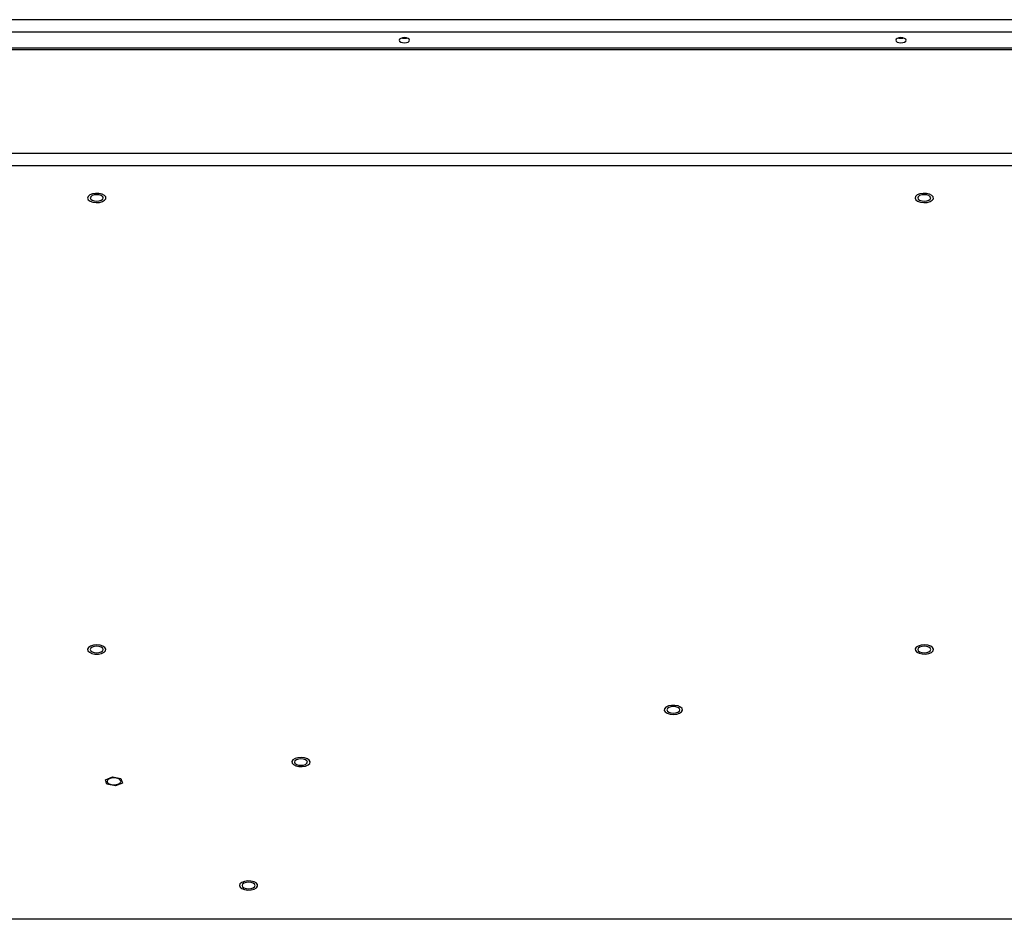
# Model space of a CAD drawing. Units: inches. Extents: x 0.4 to 16.6, y 0.2 to 10.8.
# Drawn here: x 6.5 to 6.8, y 4 to 4.3 of the extents above; entities that cross this region are included whole.
import ezdxf

# ---------------------------------------------------------------- set-up
doc = ezdxf.new("R2010")
doc.units = ezdxf.units.IN
doc.header["$MEASUREMENT"] = 0

msp = doc.modelspace()

# ---------------------------------------------------------------- linework, layer by layer
at = {"color": 7, "linetype": 'Continuous', "lineweight": 25}
for p, q in [((7.0130182, 4.3045447), (6.1580563, 4.3045447)), ((7.0130182, 4.3002515), (6.1580563, 4.3002515)), ((7.0194515, 4.2946801), (6.1516229, 4.2946801)), ((6.1516229, 4.294259), (7.0194515, 4.294259)), ((6.9835352, 4.2583607), (6.1875392, 4.2583607)), ((6.9823944, 4.2540675), (6.1886801, 4.2540675)), ((6.4823452, 4.0422204), (6.4847668, 4.0432019)), ((6.4828344, 4.0406811), (6.4823452, 4.0422204)), ((6.4847668, 4.0432019), (6.4876776, 4.042644)), ((6.4876776, 4.042644), (6.4881668, 4.0411047)), ((6.4857452, 4.0401232), (6.4828344, 4.0406811)), ((6.4881668, 4.0411047), (6.4857452, 4.0401232)), ((7.0484681, 3.9940767), (6.1226063, 3.9940767))]:
    msp.add_line(p, q, dxfattribs=at)
at = {"color": 7, "linetype": 'Continuous', "lineweight": 25, "flags": 128}
for points in [[(6.5855372, 4.2983586), (6.5848538, 4.2982907), (6.5842745, 4.2980971), (6.5838874, 4.2978075), (6.5837515, 4.2974658), (6.5838874, 4.2971241), (6.5842745, 4.2968344), (6.5848538, 4.2966409), (6.5855372, 4.2965729), (6.5862206, 4.2966409), (6.5867999, 4.2968344), (6.587187, 4.2971241), (6.5873229, 4.2974658), (6.587187, 4.2978075), (6.5867999, 4.2980971), (6.5862206, 4.2982907), (6.5855372, 4.2983586)], [(6.5846661, 4.2982452), (6.5848538, 4.2981997), (6.5855372, 4.2981318)], [(6.5855372, 4.2981318), (6.5862206, 4.2981997), (6.5864083, 4.2982452)], [(6.7569658, 4.2983586), (6.7562824, 4.2982907), (6.7557031, 4.2980971), (6.755316, 4.2978075), (6.7551801, 4.2974658), (6.755316, 4.2971241), (6.7557031, 4.2968344), (6.7562824, 4.2966409), (6.7569658, 4.2965729), (6.7576491, 4.2966409), (6.7582285, 4.2968344), (6.7586156, 4.2971241), (6.7587515, 4.2974658), (6.7586156, 4.2978075), (6.7582285, 4.2980971), (6.7576491, 4.2982907), (6.7569658, 4.2983586)], [(6.7560947, 4.2982452), (6.7562824, 4.2981997), (6.7569658, 4.2981318)], [(6.7569658, 4.2981318), (6.7576491, 4.2981997), (6.7578369, 4.2982452)], [(6.4769065, 4.2440606), (6.4763212, 4.2435566), (6.4761396, 4.242981), (6.4763861, 4.2424114), (6.4770275, 4.2419249), (6.4779771, 4.241587), (6.4791067, 4.2414435), (6.4802637, 4.2415136), (6.4812919, 4.2417881), (6.4820524, 4.2422297), (6.4824424, 4.2427788), (6.4824094, 4.2433613), (6.4819578, 4.2438985), (6.4811485, 4.2443179), (6.4800909, 4.2445628), (6.4789278, 4.2446001), (6.4778163, 4.2444248), (6.4769065, 4.2440606)], [(6.4793098, 4.2419011), (6.4801707, 4.2419867), (6.4809005, 4.2422305), (6.4813882, 4.2425955), (6.4815595, 4.2430259), (6.4813882, 4.2434564), (6.4809005, 4.2438213), (6.4801707, 4.2440652), (6.4793098, 4.2441508), (6.4784488, 4.2440652), (6.477719, 4.2438213), (6.4772313, 4.2434564), (6.47706, 4.2430259), (6.4772313, 4.2425955), (6.477719, 4.2422305), (6.4784488, 4.2419867), (6.4793098, 4.2419011)], [(6.7626119, 4.2440606), (6.7620267, 4.2435566), (6.7618451, 4.242981), (6.7620916, 4.2424114), (6.762733, 4.2419249), (6.7636826, 4.241587), (6.7648122, 4.2414435), (6.7659692, 4.2415136), (6.7669974, 4.2417881), (6.7677579, 4.2422297), (6.7681479, 4.2427788), (6.7681149, 4.2433613), (6.7676633, 4.2438985), (6.766854, 4.2443179), (6.7657964, 4.2445628), (6.7646333, 4.2446001), (6.7635218, 4.2444248), (6.7626119, 4.2440606)], [(6.7650152, 4.2419011), (6.7658762, 4.2419867), (6.766606, 4.2422305), (6.7670937, 4.2425955), (6.767265, 4.2430259), (6.7670937, 4.2434564), (6.766606, 4.2438213), (6.7658762, 4.2440652), (6.7650152, 4.2441508), (6.7641543, 4.2440652), (6.7634245, 4.2438213), (6.7629368, 4.2434564), (6.7627655, 4.2430259), (6.7629368, 4.2425955), (6.7634245, 4.2422305), (6.7641543, 4.2419867), (6.7650152, 4.2419011)], [(6.4767637, 4.0862385), (6.4776187, 4.0858425), (6.4787021, 4.0856277), (6.4798675, 4.085623), (6.4809577, 4.0858291), (6.4818252, 4.0862183), (6.4823531, 4.0867378), (6.4824699, 4.0873177), (6.4821599, 4.0878794), (6.481465, 4.0883473), (6.4804791, 4.088658), (6.4793352, 4.0887697), (6.4781878, 4.0886672), (6.477192, 4.0883644), (6.4764822, 4.0879021), (6.4761543, 4.0873429), (6.4762525, 4.0867623), (6.4767637, 4.0862385)], [(6.4793098, 4.0883088), (6.4784488, 4.0882232), (6.477719, 4.0879794), (6.4772313, 4.0876145), (6.47706, 4.087184), (6.4772313, 4.0867535), (6.477719, 4.0863886), (6.4784488, 4.0861448), (6.4793098, 4.0860591), (6.4801707, 4.0861448), (6.4809005, 4.0863886), (6.4813882, 4.0867535), (6.4815595, 4.087184), (6.4813882, 4.0876145), (6.4809005, 4.0879794), (6.4801707, 4.0882232), (6.4793098, 4.0883088)], [(6.7674743, 4.0861826), (6.7680317, 4.0866944), (6.7681818, 4.0872723), (6.7679041, 4.0878383), (6.7672363, 4.0883159), (6.7662686, 4.0886406), (6.7651316, 4.0887686), (6.7639788, 4.0886826), (6.7629661, 4.0883942), (6.7622301, 4.0879424), (6.7618702, 4.0873881), (6.7619351, 4.0868063), (6.762416, 4.0862754), (6.7632479, 4.0858673), (6.7643185, 4.085637), (6.7654833, 4.0856156), (6.7665848, 4.0858061), (6.7674743, 4.0861826)], [(6.7650152, 4.0883088), (6.7641543, 4.0882232), (6.7634245, 4.0879794), (6.7629368, 4.0876145), (6.7627655, 4.087184), (6.7629368, 4.0867535), (6.7634245, 4.0863886), (6.7641543, 4.0861448), (6.7650152, 4.0860591), (6.7658762, 4.0861448), (6.766606, 4.0863886), (6.7670937, 4.0867535), (6.767265, 4.087184), (6.7670937, 4.0876145), (6.766606, 4.0879794), (6.7658762, 4.0882232), (6.7650152, 4.0883088)], [(6.6752402, 4.0661881), (6.6755724, 4.0656296), (6.6762858, 4.0651687), (6.6772839, 4.0648679), (6.6784321, 4.0647676), (6.6795751, 4.0648815), (6.6805586, 4.0651941), (6.6812499, 4.0656633), (6.6815555, 4.0662257), (6.6814342, 4.0668053), (6.6809023, 4.0673238), (6.6800317, 4.0677112), (6.67894, 4.0679153), (6.6777746, 4.0679083), (6.6766929, 4.0676914), (6.675841, 4.0672937), (6.6753339, 4.066769), (6.6752402, 4.0661881)], [(6.6783944, 4.0652283), (6.6792553, 4.065314), (6.6799851, 4.0655578), (6.6804728, 4.0659227), (6.6806441, 4.0663532), (6.6804728, 4.0667837), (6.6799851, 4.0671486), (6.6792553, 4.0673924), (6.6783944, 4.0674781), (6.6775334, 4.0673924), (6.6768036, 4.0671486), (6.6763159, 4.0667837), (6.6761446, 4.0663532), (6.6763159, 4.0659227), (6.6768036, 4.0655578), (6.6775334, 4.065314), (6.6783944, 4.0652283)], [(6.552282, 4.0473518), (6.5528394, 4.0478636), (6.5529894, 4.0484415), (6.5527118, 4.0490075), (6.552044, 4.0494851), (6.5510763, 4.0498098), (6.5499393, 4.0499379), (6.5487865, 4.0498519), (6.5477738, 4.0495635), (6.5470377, 4.0491116), (6.5466779, 4.0485573), (6.5467428, 4.0479755), (6.5472237, 4.0474447), (6.5480556, 4.0470365), (6.5491262, 4.0468062), (6.5502909, 4.0467849), (6.5513924, 4.0469753), (6.552282, 4.0473518)], [(6.5498229, 4.0472283), (6.5506839, 4.047314), (6.5514137, 4.0475578), (6.5519014, 4.0479227), (6.5520726, 4.0483532), (6.5519014, 4.0487837), (6.5514137, 4.0491486), (6.5506839, 4.0493924), (6.5498229, 4.0494781), (6.548962, 4.0493924), (6.5482321, 4.0491486), (6.5477445, 4.0487837), (6.5475732, 4.0483532), (6.5477445, 4.0479227), (6.5482321, 4.0475578), (6.548962, 4.047314), (6.5498229, 4.0472283)], [(6.485256, 4.0404814), (6.48616, 4.0405713), (6.4869263, 4.0408274), (6.4874384, 4.0412106), (6.4876182, 4.0416625), (6.4874384, 4.0421145), (6.4869263, 4.0424977), (6.48616, 4.0427537), (6.485256, 4.0428436), (6.484352, 4.0427537), (6.4835857, 4.0424977), (6.4830736, 4.0421145), (6.4828938, 4.0416625), (6.4830736, 4.0412106), (6.4835857, 4.0408274), (6.484352, 4.0405713), (6.485256, 4.0404814)], [(6.5336187, 4.0070319), (6.5325702, 4.0072864), (6.5314087, 4.0073344), (6.5302909, 4.0071694), (6.5293679, 4.0068136), (6.5287642, 4.0063151), (6.5285614, 4.0057412), (6.528787, 4.0051695), (6.5294104, 4.0046771), (6.5303474, 4.0043306), (6.5314715, 4.0041767), (6.5326309, 4.0042362), (6.533669, 4.0045012), (6.5344456, 4.0049357), (6.5348558, 4.0054812), (6.5348442, 4.0060639), (6.5344124, 4.0066052), (6.5336187, 4.0070319)], [(6.5317327, 4.0046322), (6.5325936, 4.0047178), (6.5333235, 4.0049616), (6.5338112, 4.0053265), (6.5339824, 4.005757), (6.5338112, 4.0061875), (6.5333235, 4.0065524), (6.5325936, 4.0067962), (6.5317327, 4.0068819), (6.5308718, 4.0067962), (6.5301419, 4.0065524), (6.5296542, 4.0061875), (6.529483, 4.005757), (6.5296542, 4.0053265), (6.5301419, 4.0049616), (6.5308718, 4.0047178), (6.5317327, 4.0046322)]]:
    msp.add_lwpolyline(points, dxfattribs=at)

doc.saveas('drawing.dxf')
